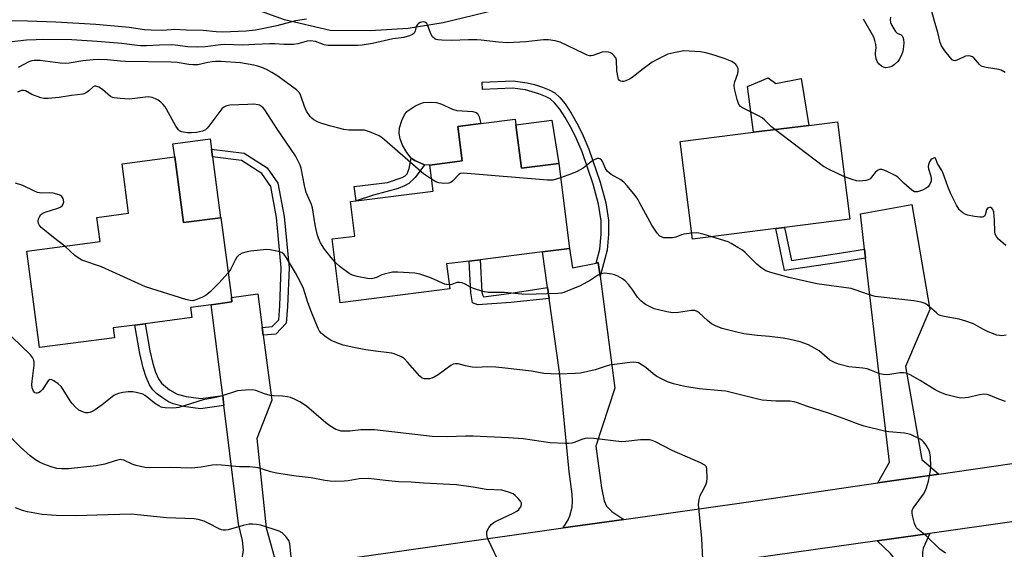
# Model space of a CAD drawing. Units: inches. Extents: x 1309761 to 1315761, y 505449 to 509449.
# Drawn here: x 1311897 to 1312225, y 507577 to 507754 of the extents above; entities that cross this region are included whole.
import ezdxf

# ---------------------------------------------------------------- set-up
doc = ezdxf.new("R2010")
doc.units = ezdxf.units.IN
doc.header["$MEASUREMENT"] = 0
for name, color, linetype in [('BLDG-Footprint', 5, 'Continuous'), ('CULTRL-Pad', 6, 'Continuous'), ('NTRL-Trees', 3, 'Continuous'), ('TRANS-Driveway', 251, 'Continuous'), ('TRANS-Non Street Sidewalk', 7, 'Continuous'), ('TRANS-Road', 130, 'Continuous'), ('Undefined', 1, 'Continuous')]:
    doc.layers.add(name, color=color, linetype=linetype)

msp = doc.modelspace()

# ---------------------------------------------------------------- linework, layer by layer
at = {"layer": 'BLDG-Footprint'}
for points, elevation in [([(1312062.39, 507718.72), (1312064.23, 507704.18), (1312076.69, 507705.75), (1312080.27, 507677.42), (1312071.26, 507676.28), (1312050.44, 507673.64), (1312046.75, 507673.18), (1312039.22, 507672.23), (1312040.28, 507663.88), (1312003.78, 507659.27), (1312001.08, 507680.6), (1312008.62, 507681.55), (1312007.17, 507693.04), (1312009.05, 507693.28), (1312034.75, 507696.53), (1312033.65, 507705.27), (1312044.42, 507706.63), (1312042.96, 507718.16), (1312050.72, 507719.14), (1312062.15, 507720.59)], 351.46), ([(1312149.11, 507684.03), (1312121.34, 507680.53), (1312117.23, 507713.09), (1312141.72, 507716.18), (1312160.15, 507718.5), (1312169.77, 507719.71), (1312173.87, 507687.15), (1312152.08, 507684.41)], 353.27), ([(1311948.5, 507707.99), (1311951.39, 507686.05), (1311963.83, 507687.68), (1311963.92, 507687.7), (1311967.43, 507661.07), (1311967.63, 507659.55), (1311960.69, 507658.64), (1311953.75, 507657.72), (1311954.2, 507654.34), (1311938.68, 507652.3), (1311935.24, 507651.84), (1311927.93, 507650.88), (1311928.37, 507647.61), (1311903.36, 507644.31), (1311899.12, 507676.54), (1311923.59, 507679.76), (1311922.53, 507687.75), (1311933.11, 507689.14), (1311930.93, 507705.67)], 347.96)]:
    msp.add_lwpolyline(points, close=True, dxfattribs=dict(at, elevation=elevation))
at = {"layer": 'CULTRL-Pad'}
for points in [[(1312146.63, 507734.36), (1312149.16, 507732.48), (1312157.6, 507734.1), (1312160.15, 507718.5), (1312141.72, 507716.18), (1312139.66, 507731.53)], [(1312044.42, 507706.63), (1312033.65, 507705.27), (1312031.91, 507705.3), (1312028.62, 507706.81), (1312027.48, 507707.55), (1312025.96, 507709.45), (1312024.59, 507711.84), (1312023.71, 507713.99), (1312023.37, 507715.9), (1312023.58, 507717.7), (1312024.28, 507720.1), (1312025.16, 507721.99), (1312026.02, 507723.14), (1312028.6, 507724.94), (1312030.31, 507725.74), (1312031.55, 507726.11), (1312033.75, 507726.3), (1312035.91, 507726.18), (1312037.31, 507725.73), (1312041.2, 507723.94), (1312042.66, 507723.43), (1312048.01, 507723.11), (1312049.09, 507722.82), (1312049.62, 507722.42), (1312050.13, 507721.39), (1312050.72, 507719.14), (1312042.96, 507718.16)], [(1312076.69, 507705.75), (1312064.23, 507704.18), (1312062.39, 507718.72), (1312074.38, 507720.24)], [(1311963.83, 507687.68), (1311951.39, 507686.05), (1311948.5, 507707.99), (1311947.92, 507712.37), (1311960.36, 507714.01), (1311960.81, 507710.58), (1311961.16, 507707.95)]]:
    msp.add_lwpolyline(points, close=True, dxfattribs=at)
at = {"layer": 'NTRL-Trees'}
msp.add_lwpolyline([(1312298.03, 507829.6), (1312214.41, 507824.15), (1312176.68, 507811.57), (1312126.38, 507782.23), (1312126.38, 507773.77), (1312123.98, 507773.19), (1312108.25, 507769.96), (1312092.01, 507766.35), (1312081.42, 507763.56), (1312067.38, 507759.89), (1312051.96, 507756.09), (1312038.16, 507752.7), (1312026.44, 507750.85), (1312013.75, 507750.02), (1312000.44, 507750.22), (1311985.1, 507753.73), (1311975.57, 507757.16), (1311966.29, 507761.78), (1311896.75, 507782.28)], dxfattribs=at)
at = {"layer": 'TRANS-Driveway'}
for points in [[(1312203.59, 507602.08), (1312183.17, 507599.12), (1312187.1, 507606.09), (1312185.16, 507622.01), (1312179.08, 507674.19), (1312178.73, 507677.15), (1312177.35, 507689), (1312194.58, 507692.14), (1312200.55, 507657.06), (1312192.44, 507638.06), (1312197.83, 507606.92)], [(1312089.13, 507672.53), (1312089.88, 507672.68), (1312090.47, 507668.2), (1312095.42, 507630.75), (1312089.02, 507611.44), (1312090.94, 507597.46), (1312091.85, 507593.17), (1312092.6, 507591.36), (1312094.45, 507589.64), (1312098.38, 507586.96), (1312078.21, 507584.1), (1312079.81, 507586.82), (1312080.42, 507588.15), (1312081.13, 507591.04), (1312081.29, 507593.05), (1312081.2, 507595.35), (1312080.2, 507602.92), (1312076.91, 507636.16), (1312073.46, 507660.68), (1312072.94, 507664.34), (1312071.26, 507676.28), (1312080.27, 507677.42), (1312081.29, 507670.93)], [(1311977.68, 507651.03), (1311978.02, 507648.48), (1311980.88, 507626.81), (1311975.92, 507613.98), (1311979.04, 507584.2), (1311981.75, 507574.61), (1311986.44, 507571.01), (1311968.15, 507568.31), (1311970.21, 507571.68), (1311970.9, 507573.29), (1311971.42, 507576.71), (1311971.11, 507579.96), (1311969.81, 507585.48), (1311965.95, 507617.13), (1311964.96, 507624.94), (1311964.53, 507628.38), (1311960.69, 507658.64), (1311967.63, 507659.55), (1311967.43, 507661.07), (1311976.2, 507662.23)], [(1312198.36, 507572.78), (1312199.08, 507567.61), (1312202.39, 507546.68), (1312214.32, 507530.44), (1312220.79, 507496.14), (1312199.59, 507493.1), (1312199.5, 507493.79), (1312195.24, 507525.64), (1312194.82, 507528.76), (1312191.14, 507556.23), (1312189.7, 507566.63), (1312189.39, 507568.88), (1312189.04, 507571.56), (1312188.81, 507573.33), (1312188.29, 507574.44), (1312187.41, 507575.56), (1312182.92, 507579.83), (1312200.56, 507582.31), (1312198.32, 507577.34), (1312198.11, 507575.99), (1312198.14, 507574.43)]]:
    msp.add_lwpolyline(points, close=True, dxfattribs=at)
at = {"layer": 'TRANS-Non Street Sidewalk'}
for points in [[(1312090.47, 507668.2), (1312089.88, 507672.68), (1312089.13, 507672.53), (1312090.41, 507677.22), (1312090.89, 507682.23), (1312090.89, 507686.61), (1312089.96, 507692.15), (1312088.2, 507698.83), (1312084.45, 507709.62), (1312082.6, 507714.06), (1312081.01, 507717.27), (1312078.81, 507721.16), (1312077.01, 507723.95), (1312075.31, 507726.05), (1312073.83, 507727.32), (1312072.28, 507728.16), (1312070.01, 507729.08), (1312065.6, 507730.33), (1312061.27, 507730.87), (1312051.25, 507730.46), (1312051.15, 507732.89), (1312061.45, 507733.32), (1312066.18, 507732.7), (1312068.55, 507732.14), (1312071.26, 507731.26), (1312073.54, 507730.33), (1312075.37, 507729.35), (1312077.09, 507727.84), (1312078.78, 507725.74), (1312080.8, 507722.62), (1312083.17, 507718.44), (1312084.87, 507714.97), (1312086.7, 507710.55), (1312090.53, 507699.54), (1312092.35, 507692.61), (1312093.34, 507686.81), (1312093.34, 507682.13), (1312092.82, 507676.83)], [(1311978.02, 507648.48), (1311977.68, 507651.03), (1311981.08, 507651.31), (1311983.26, 507653.55), (1311983.65, 507658.21), (1311984.09, 507670.9), (1311982.51, 507687.72), (1311980.54, 507698.14), (1311977.54, 507702.42), (1311970.76, 507706.78), (1311961.16, 507707.95), (1311960.81, 507710.58), (1311971.66, 507709.26), (1311979.36, 507704.31), (1311982.97, 507699.16), (1311985.06, 507688.08), (1311986.67, 507670.97), (1311986.21, 507658.06), (1311985.74, 507652.42), (1311982.25, 507648.83)], [(1312014.9, 507695.18), (1312009.05, 507693.28), (1312008.44, 507698.07), (1312019.56, 507699.4), (1312024.48, 507701.14), (1312025.48, 507701.69), (1312026.13, 507702.37), (1312026.76, 507704.07), (1312027.48, 507707.55), (1312028.62, 507706.81), (1312031.91, 507705.3), (1312028.71, 507701.14), (1312026.65, 507699.13), (1312025.22, 507698.28), (1312023.05, 507697.42)], [(1312178.73, 507677.15), (1312179.08, 507674.19), (1312169.42, 507672.66), (1312152.08, 507670.05), (1312149.11, 507684.03), (1312152.08, 507684.41), (1312154.41, 507673.41), (1312168.96, 507675.6)], [(1312072.94, 507664.34), (1312073.46, 507660.68), (1312060.68, 507659.39), (1312049.73, 507658.58), (1312047.88, 507659.25), (1312047.37, 507662.57), (1312046.75, 507673.18), (1312050.44, 507673.64), (1312051.06, 507662.96), (1312051.21, 507661.98), (1312051.52, 507661.31), (1312060.04, 507662.35)], [(1311964.53, 507628.38), (1311964.96, 507624.94), (1311957.13, 507623.82), (1311951.48, 507624.61), (1311948.01, 507625.49), (1311946.48, 507626.21), (1311944.42, 507627.51), (1311942.45, 507629.02), (1311941.19, 507630.23), (1311940.06, 507631.91), (1311938.98, 507634.43), (1311938, 507637.57), (1311936.83, 507642.34), (1311935.24, 507651.84), (1311938.68, 507652.3), (1311940.2, 507643.22), (1311941.23, 507638.96), (1311942.11, 507636.12), (1311943.08, 507633.9), (1311944.08, 507632.45), (1311946.77, 507630.23), (1311949.37, 507628.77), (1311952.28, 507628.01), (1311957.24, 507627.34)]]:
    msp.add_lwpolyline(points, close=True, dxfattribs=at)
at = {"layer": 'TRANS-Road'}
for points in [[(1311996.18, 507572.45), (1312078.21, 507584.1), (1312098.38, 507586.96), (1312139.28, 507592.77), (1312183.17, 507599.12), (1312203.59, 507602.08), (1312244.81, 507608.04)], [(1312258.38, 507590.46), (1312200.56, 507582.31), (1312182.92, 507579.83), (1312120.42, 507571.03)]]:
    msp.add_lwpolyline(points, dxfattribs=at)
at = {"layer": 'Undefined'}
for points, elevation in [([(1312187.36, 507754.59), (1312187.25, 507753.68), (1312187.45, 507752.88), (1312187.8, 507752.08), (1312188.5, 507750.77), (1312189.11, 507749.82), (1312189.67, 507749.28), (1312190.92, 507748.77), (1312191.27, 507748.41), (1312191.52, 507747.95), (1312191.72, 507747.18), (1312191.82, 507746.06), (1312191.79, 507744.93), (1312191.64, 507743.87), (1312191.39, 507742.83), (1312190.87, 507741.48), (1312190.34, 507740.46), (1312189.82, 507739.78), (1312188.78, 507738.8), (1312187.85, 507738.17), (1312187.03, 507737.89), (1312185.89, 507737.74), (1312185.1, 507737.88), (1312184.41, 507738.27), (1312183.58, 507738.97), (1312183.1, 507739.64), (1312182.68, 507740.73), (1312182.38, 507742.18), (1312182.39, 507742.77), (1312182.61, 507744.37), (1312182.53, 507745.46), (1312182.22, 507746.83), (1312181.8, 507747.9), (1312178.45, 507753.93)], 356), ([(1312225.67, 507736.17), (1312224.38, 507736.88), (1312223.57, 507737.2), (1312219.33, 507737.77), (1312218.01, 507738.13), (1312217.55, 507738.41), (1312217.14, 507738.79), (1312215.27, 507741.03), (1312214.83, 507741.36), (1312214.09, 507741.61), (1312213.28, 507741.69), (1312212.47, 507741.6), (1312211.76, 507741.32), (1312209.59, 507740.22), (1312208.88, 507740.05), (1312208.43, 507740.14), (1312208.02, 507740.42), (1312207.44, 507741.02), (1312205.59, 507743.35), (1312204.47, 507745.05), (1312203.97, 507746.19), (1312203.2, 507749.45), (1312202.27, 507752.56), (1312201.02, 507757.33)], 356), ([(1311992.53, 507753.97), (1311988.88, 507753.36), (1311982.62, 507751.68), (1311975.47, 507750.26), (1311972.33, 507749.92), (1311964.47, 507749.67), (1311962.4, 507749.72), (1311957.97, 507750.16), (1311952.35, 507750.24), (1311948.49, 507750.48), (1311947.29, 507750.43), (1311944.41, 507750.15), (1311940.68, 507750.24), (1311938.39, 507750.39), (1311933.34, 507751.17), (1311922.17, 507752.16), (1311908.82, 507752.91), (1311899.39, 507753.3), (1311879.35, 507753.36)], 356), ([(1312148.82, 507717.07), (1312147.72, 507717.98), (1312145.51, 507720.25), (1312144.62, 507720.98), (1312143.35, 507721.7), (1312138.05, 507724.33), (1312137.34, 507724.8), (1312136.76, 507725.52), (1312136.2, 507727.14), (1312135.46, 507730.22), (1312135.24, 507731.6), (1312135.26, 507732.16), (1312135.42, 507733.01), (1312136.41, 507735.79), (1312136.55, 507736.62), (1312136.52, 507737.43), (1312136.4, 507737.94), (1312136.17, 507738.4), (1312135.82, 507738.8), (1312135.19, 507739.32), (1312134.49, 507739.78), (1312132.27, 507740.68), (1312128.6, 507741.94), (1312125.76, 507742.71), (1312124.04, 507743.06), (1312120.23, 507743.32), (1312118.48, 507743.34), (1312115.08, 507742.74), (1312113.14, 507742.22), (1312109.97, 507740.75), (1312107.87, 507739.61), (1312104.81, 507737.42), (1312101.66, 507734.8), (1312100.51, 507734.03), (1312099.05, 507733.33), (1312098.33, 507733.16), (1312097.86, 507733.13), (1312097.4, 507733.23), (1312096.98, 507733.48), (1312096.67, 507733.88), (1312096.48, 507734.38), (1312096.11, 507736.71), (1312095.91, 507740.29), (1312095.69, 507741.09), (1312095.23, 507741.73), (1312094.62, 507742.27), (1312093.92, 507742.72), (1312093.42, 507742.9), (1312092.33, 507743.04), (1312091.23, 507742.95), (1312088.01, 507741.85), (1312087.46, 507741.75), (1312086.92, 507741.76), (1312086.12, 507741.99), (1312085.07, 507742.44), (1312077.14, 507746.29), (1312075.53, 507746.75), (1312073.32, 507747.1), (1312071.57, 507747.05), (1312065.65, 507746.36), (1312059.61, 507746.06), (1312056.54, 507746.23), (1312050.78, 507746.94), (1312049.35, 507747.05), (1312046.54, 507747.08), (1312040.92, 507746.79), (1312037.71, 507746.9), (1312036.28, 507747.04), (1312035.74, 507747.18), (1312035.28, 507747.4), (1312034.5, 507748.06), (1312033.99, 507749.04), (1312032.9, 507752.08), (1312032.61, 507752.51), (1312032.24, 507752.84), (1312032.03, 507752.94), (1312031.53, 507753.02), (1312030.45, 507752.8), (1312029.83, 507752.49), (1312029.49, 507752.2), (1312029.11, 507751.52), (1312028.73, 507749.96), (1312028.42, 507749.29), (1312027.84, 507748.83), (1312026.85, 507748.41), (1312024.97, 507747.86), (1312021.32, 507747.4), (1312014.51, 507745.85), (1312011.11, 507745.28), (1312009.68, 507745.13), (1312004.28, 507745.17), (1312000.49, 507745.11), (1311999.63, 507745.16), (1311998.43, 507745.44), (1311995.51, 507746.45), (1311993.85, 507746.69), (1311992.71, 507746.58), (1311989.58, 507745.7), (1311988.15, 507745.49), (1311984.98, 507745.46), (1311981.95, 507745.72), (1311980.3, 507745.75), (1311975.2, 507745.55), (1311971.22, 507745.24), (1311965.22, 507745.52), (1311963.85, 507745.41), (1311958.68, 507744.75), (1311956.12, 507744.57), (1311952.85, 507744.72), (1311948.67, 507745.29), (1311947.3, 507745.41), (1311943.43, 507745.33), (1311939.07, 507745.05), (1311937.06, 507745.1), (1311935.06, 507745.27), (1311932.58, 507745.66), (1311930.87, 507745.84), (1311922.66, 507746.51), (1311914.17, 507747.06), (1311904.87, 507747.12), (1311902.26, 507747.06), (1311899.05, 507746.89), (1311893.23, 507746.28)], 354), ([(1312034.25, 507700.53), (1312031.51, 507702.35), (1312018.57, 507713.63), (1312017.45, 507714.52), (1312016.71, 507714.96), (1312013.48, 507716.34), (1312011.83, 507716.87), (1312010.96, 507716.95), (1312008.01, 507716.89), (1312006.59, 507716.95), (1312004.92, 507717.16), (1312002.89, 507717.63), (1312000.61, 507718.24), (1311997.27, 507719.25), (1311996.2, 507719.68), (1311994.96, 507720.39), (1311994.28, 507720.89), (1311993.69, 507721.48), (1311992.49, 507723.24), (1311991.79, 507724.77), (1311990.66, 507728.41), (1311990.11, 507729.36), (1311989.17, 507730.4), (1311982.9, 507734.92), (1311980.94, 507736.19), (1311979.17, 507737.14), (1311977.54, 507737.87), (1311976.23, 507738.32), (1311974.91, 507738.61), (1311970.42, 507739.33), (1311963.91, 507739.77), (1311962.18, 507739.79), (1311961, 507739.69), (1311959.56, 507739.47), (1311956.22, 507738.75), (1311954.59, 507738.66), (1311953.21, 507738.78), (1311949.29, 507739.44), (1311947.29, 507739.62), (1311932.09, 507739.8), (1311930.45, 507739.91), (1311925.98, 507740.37), (1311923.23, 507740.5), (1311921.26, 507740.42), (1311917.83, 507740.08), (1311913.26, 507739.31), (1311911.94, 507739.2), (1311910.26, 507739.32), (1311903.65, 507740.18), (1311901.63, 507740.19), (1311900.85, 507740.05), (1311899.84, 507739.67), (1311896.27, 507737.84)], 352), ([(1312002.06, 507672.84), (1312000.69, 507674.38), (1311998.49, 507677.15), (1311997.17, 507679.29), (1311996.45, 507680.8), (1311996.03, 507682.17), (1311995.37, 507685.31), (1311994.49, 507690.94), (1311994.11, 507692.06), (1311992.43, 507696.14), (1311991.87, 507698.43), (1311990.71, 507704.16), (1311990.36, 507705.25), (1311989.65, 507706.81), (1311988.81, 507708.31), (1311982.58, 507717.47), (1311978.62, 507723.68), (1311978.08, 507724.33), (1311977.5, 507724.83), (1311976.85, 507725.2), (1311976.34, 507725.36), (1311974.97, 507725.53), (1311972.92, 507725.5), (1311966.95, 507725.2), (1311965.53, 507724.95), (1311964.89, 507724.61), (1311964.28, 507724.02), (1311959.93, 507718.21), (1311959.38, 507717.57), (1311958.76, 507717.04), (1311957.75, 507716.61), (1311955.8, 507716.15), (1311954.13, 507715.96), (1311952.75, 507715.97), (1311950.83, 507716.31), (1311950.11, 507716.64), (1311949.72, 507717.01), (1311948.92, 507718.21), (1311945.79, 507723.95), (1311945.33, 507724.65), (1311944.64, 507725.47), (1311943.87, 507726.22), (1311942.99, 507726.86), (1311942.05, 507727.41), (1311941.04, 507727.82), (1311939.6, 507728.01), (1311935.23, 507727.42), (1311933.45, 507727.28), (1311930.31, 507727.43), (1311928.34, 507727.65), (1311927.8, 507727.79), (1311927.04, 507728.16), (1311924.37, 507730.5), (1311923.17, 507731.25), (1311922.2, 507731.62), (1311921.73, 507731.61), (1311921.29, 507731.41), (1311919.89, 507730.02), (1311919.44, 507729.66), (1311918.69, 507729.22), (1311917.88, 507728.92), (1311914.05, 507728.48), (1311910, 507727.78), (1311906.29, 507727.47), (1311904.88, 507727.47), (1311903.79, 507727.69), (1311900.87, 507728.84), (1311898.7, 507729.98), (1311898.04, 507730.15), (1311897.35, 507730.11), (1311896.09, 507729.63)], 350), ([(1312172.08, 507701.36), (1312166.89, 507703.78), (1312165.1, 507704.8), (1312148.82, 507717.07)], 354), ([(1312121.09, 507682.51), (1312118.48, 507682.21), (1312117.65, 507681.95), (1312115.77, 507681.15), (1312114.63, 507680.95), (1312112.86, 507680.91), (1312111.7, 507681.01), (1312111.16, 507681.14), (1312110.48, 507681.53), (1312109.53, 507682.56), (1312107.77, 507685.24), (1312103.8, 507692.55), (1312103.05, 507693.83), (1312102.2, 507695.05), (1312099.56, 507698.28), (1312098.36, 507699.59), (1312097.42, 507700.27), (1312094.13, 507702.15), (1312092.81, 507703.17), (1312092.24, 507704.09), (1312091.34, 507706.43), (1312090.94, 507707), (1312090.41, 507707.37), (1312090, 507707.48), (1312089.53, 507707.44), (1312088.31, 507706.94), (1312087.6, 507706.46), (1312084.89, 507704.21), (1312082.87, 507703.08), (1312080.91, 507702.27), (1312077.28, 507701.03)], 352), ([(1312225.88, 507678.44), (1312223.45, 507680.54), (1312222.75, 507681.44), (1312222.39, 507682.2), (1312222.2, 507682.96), (1312222.08, 507686.85), (1312221.85, 507689.48), (1312221.58, 507690.41), (1312221.21, 507690.88), (1312220.89, 507691.06), (1312220.43, 507691.11), (1312219.79, 507690.87), (1312219.41, 507690.29), (1312219, 507688.63), (1312218.81, 507688.2), (1312218.48, 507687.94), (1312218.02, 507687.84), (1312217.21, 507687.86), (1312215.46, 507688.08), (1312213.13, 507688.53), (1312212.34, 507688.86), (1312211.6, 507689.28), (1312210.93, 507689.81), (1312210.35, 507690.45), (1312209.43, 507691.84), (1312207.57, 507695.6), (1312206.57, 507698.07), (1312204.88, 507702.77), (1312204.52, 507703.48), (1312203.09, 507705.76), (1312202.58, 507707.2), (1312202.29, 507707.61), (1312202.13, 507707.66), (1312201.73, 507707.6), (1312201.29, 507707.38), (1312200.89, 507707.05), (1312200.45, 507706.36), (1312200.09, 507705.28), (1312200.02, 507704.72), (1312200.11, 507703.96), (1312200.82, 507701.56), (1312200.98, 507700.75), (1312200.94, 507699.89), (1312200.57, 507698.88), (1312199.96, 507698.01), (1312199.32, 507697.51), (1312198.05, 507696.89), (1312196.47, 507696.34), (1312195.96, 507696.28), (1312195.47, 507696.36), (1312194.55, 507696.91), (1312191.89, 507699.19), (1312189.91, 507701.2), (1312189.24, 507701.7), (1312186.11, 507703.21), (1312184.53, 507703.79), (1312183.78, 507703.77), (1312183.09, 507703.44), (1312182.28, 507702.73), (1312181.12, 507701.17), (1312180.6, 507700.63), (1312180, 507700.28), (1312179.19, 507700.07), (1312177.18, 507699.88), (1312176.04, 507699.96), (1312174.67, 507700.38), (1312172.08, 507701.36)], 354), ([(1312077.28, 507701.03), (1312074.7, 507700.26), (1312073.83, 507700.18), (1312072.95, 507700.21), (1312044.77, 507702.6), (1312043.94, 507702.49), (1312043.3, 507702.15), (1312041.32, 507699.94), (1312040.69, 507699.46), (1312039.98, 507699.17), (1312038.35, 507699.08), (1312036.71, 507699.28), (1312035.66, 507699.69), (1312034.25, 507700.53)], 352), ([(1311911.82, 507678.21), (1311908.06, 507681.11), (1311903.98, 507684.42), (1311903.27, 507685.27), (1311903.08, 507685.73), (1311902.98, 507686.48), (1311903.07, 507687.25), (1311903.39, 507688.01), (1311903.85, 507688.71), (1311904.46, 507689.24), (1311905.26, 507689.58), (1311909.49, 507690.82), (1311910.27, 507691.15), (1311910.9, 507691.6), (1311911.31, 507692.21), (1311911.49, 507692.95), (1311911.44, 507693.5), (1311911.28, 507694.04), (1311910.86, 507694.73), (1311910.42, 507695.06), (1311909.91, 507695.31), (1311907.9, 507695.91), (1311906.71, 507695.99), (1311904.03, 507695.92), (1311902.72, 507696.13), (1311901.67, 507696.55), (1311897.77, 507698.41), (1311895.41, 507699.19)], 348), ([(1312127.74, 507681.34), (1312125.22, 507682.09), (1312123.49, 507682.51), (1312122.61, 507682.58), (1312121.09, 507682.51)], 352), ([(1312225.97, 507648.45), (1312224.58, 507648.29), (1312223.75, 507648.34), (1312222.95, 507648.52), (1312220.06, 507649.56), (1312218.28, 507650.45), (1312215.11, 507652.23), (1312212.61, 507653.17), (1312210.34, 507653.86), (1312205.36, 507654.67), (1312203.97, 507655.05), (1312203.33, 507655.42), (1312202.71, 507655.9), (1312199.7, 507658.61), (1312198.98, 507659.04), (1312197.66, 507659.47), (1312195.15, 507659.98), (1312190.15, 507660.47), (1312182.3, 507661.41), (1312180.04, 507662.06), (1312175.63, 507663.64), (1312174.23, 507664.06), (1312162.78, 507665.58), (1312153.48, 507667.73), (1312147.48, 507669.41), (1312145.81, 507669.99), (1312144.15, 507671.04), (1312142.84, 507672.16), (1312138.92, 507676.11), (1312137.98, 507676.8), (1312136.5, 507677.73), (1312134.23, 507679.07), (1312133.18, 507679.58), (1312127.74, 507681.34)], 352), ([(1311966.35, 507669.27), (1311963.29, 507665.79), (1311960.36, 507662.98), (1311959.05, 507661.85), (1311957.78, 507661.15), (1311955.61, 507660.28), (1311954.51, 507659.98), (1311953.67, 507659.99), (1311952.24, 507660.35), (1311938.81, 507664.57), (1311924.07, 507671.29), (1311917.55, 507673.55), (1311916.57, 507674.08), (1311915.23, 507675.03), (1311911.82, 507678.21)], 348), ([(1312205.78, 507575.72), (1312203.92, 507577.03), (1312199.28, 507581.53), (1312196.54, 507583.7), (1312196.14, 507584.1), (1312195.83, 507584.56), (1312195.43, 507585.65), (1312194.78, 507588.28), (1312194.63, 507589.14), (1312194.65, 507589.97), (1312194.84, 507590.48), (1312195.28, 507591.21), (1312198.42, 507595.44), (1312198.98, 507596.42), (1312199.41, 507597.51), (1312200.05, 507599.72), (1312200.8, 507603.33), (1312200.86, 507604.78), (1312200.73, 507607.72), (1312200.56, 507609.16), (1312200.28, 507609.96), (1312199.27, 507611.72), (1312198.42, 507612.87), (1312198, 507613.25), (1312197.26, 507613.72), (1312194.04, 507615.29), (1312193.2, 507615.55), (1312192.07, 507615.73), (1312186.89, 507616.17), (1312185.46, 507616.37), (1312178.64, 507618.14), (1312176.96, 507618.66), (1312172.81, 507620.15), (1312166.67, 507622.48), (1312159.33, 507624.74), (1312156.34, 507625.89), (1312155.23, 507626.21), (1312153.81, 507626.39), (1312149.17, 507626.44), (1312144.62, 507626.78), (1312142.65, 507627.2), (1312132.48, 507629.72), (1312131.04, 507629.92), (1312123.6, 507630.52), (1312118.74, 507631.33), (1312114.99, 507632.22), (1312113.03, 507632.86), (1312109.38, 507634.71), (1312108.17, 507635.51), (1312105.71, 507637.62), (1312104.54, 507638.48), (1312103.31, 507639.19), (1312102.54, 507639.38), (1312101.47, 507639.41), (1312100.36, 507639.33), (1312093.61, 507638.41), (1312092.46, 507638.11), (1312088.79, 507636.88), (1312084, 507635.79), (1312082.24, 507635.62), (1312076.62, 507635.4), (1312071.7, 507635.66), (1312067.57, 507636.43), (1312058.77, 507637.49), (1312055.66, 507637.79), (1312053.03, 507637.88), (1312049.21, 507637.72), (1312047.76, 507637.77), (1312045.53, 507638.19), (1312043.1, 507638.87), (1312042.13, 507638.94), (1312041.45, 507638.75), (1312040.71, 507638.35), (1312036.45, 507635.27), (1312035.09, 507634.42), (1312034.34, 507634.12), (1312033.53, 507633.94), (1312032.71, 507633.85), (1312031.9, 507633.89), (1312031.12, 507634.16), (1312030.27, 507634.81), (1312026.21, 507639.49), (1312025.18, 507640.54), (1312024.22, 507641.19), (1312022.9, 507641.84), (1312021.81, 507642.27), (1312020.97, 507642.48), (1312015.52, 507643.12), (1312012.35, 507643.62), (1312008.32, 507644.31), (1312004.69, 507645.18), (1312002.57, 507645.94), (1312000.78, 507646.74), (1311999.11, 507647.83), (1311997.54, 507649.05), (1311996.85, 507649.84), (1311996.36, 507650.69), (1311994.11, 507656.13), (1311992.97, 507659.33), (1311991.46, 507664.02), (1311990.64, 507665.97), (1311988.84, 507669.24), (1311985.83, 507674.23), (1311985, 507675.4), (1311984.21, 507676.05), (1311983.44, 507676.34), (1311982.06, 507676.67), (1311980.37, 507676.95), (1311979.23, 507677.01), (1311973.77, 507676.53), (1311972.65, 507676.3), (1311971, 507675.82), (1311970.02, 507675.33), (1311969.25, 507674.51), (1311968.66, 507673.5), (1311967.08, 507670.36), (1311966.35, 507669.27)], 348), ([(1312040.1, 507665.28), (1312039.27, 507665.34), (1312038.71, 507665.48), (1312037.88, 507665.8), (1312035.24, 507667.06), (1312033.62, 507667.7), (1312030.34, 507668.84), (1312028.63, 507669.18), (1312023.01, 507669.53), (1312021.25, 507669.49), (1312018.43, 507668.85), (1312017.62, 507668.56), (1312015.91, 507667.71), (1312015.07, 507667.46), (1312014.22, 507667.32), (1312012.81, 507667.42), (1312009.42, 507668.01), (1312007.9, 507668.45), (1312006.72, 507669.08), (1312003.71, 507671.27), (1312002.06, 507672.84)], 350), ([(1312225.75, 507626.27), (1312223.54, 507627.05), (1312220.71, 507628.36), (1312219.72, 507628.69), (1312218.57, 507628.73), (1312217.12, 507628.57), (1312213.42, 507627.71), (1312212.28, 507627.52), (1312210.86, 507627.49), (1312209.72, 507627.65), (1312205.78, 507628.64), (1312203.61, 507629.52), (1312202.33, 507630.24), (1312197.35, 507633.33), (1312193.97, 507635.22), (1312192.62, 507635.79), (1312191.76, 507635.93), (1312190.58, 507635.92), (1312187.22, 507635.28), (1312186.09, 507635.24), (1312184.96, 507635.33), (1312183.88, 507635.58), (1312181.04, 507636.72), (1312179.57, 507637.19), (1312178.18, 507637.43), (1312173.53, 507637.92), (1312170.09, 507638.83), (1312168.69, 507639.31), (1312167.17, 507640.15), (1312166.23, 507640.85), (1312163.56, 507643.23), (1312162.1, 507644.18), (1312160.05, 507645.26), (1312157.26, 507646.19), (1312153.88, 507647.06), (1312151.61, 507647.51), (1312146.98, 507648.03), (1312142.94, 507648.3), (1312138.49, 507648.89), (1312135.7, 507649.53), (1312131.2, 507650.74), (1312129.25, 507651.45), (1312127.65, 507652.23), (1312126.28, 507653.34), (1312123.6, 507655.97), (1312122.9, 507656.42), (1312122.1, 507656.68), (1312121.03, 507656.7), (1312116.66, 507656.01), (1312114.78, 507655.88), (1312112.8, 507656.2), (1312109.93, 507656.87), (1312108.52, 507657.29), (1312107.47, 507657.77), (1312105.69, 507658.74), (1312104.73, 507659.37), (1312104.07, 507659.96), (1312102.99, 507661.2), (1312101.44, 507663.45), (1312100.03, 507665.32), (1312098.87, 507666.61), (1312097.92, 507667.27), (1312096.39, 507668.11), (1312095.32, 507668.57), (1312094.46, 507668.8), (1312092.12, 507669.12), (1312091.26, 507669.09), (1312090.78, 507668.96), (1312089.64, 507668.38), (1312087.27, 507666.78), (1312083.88, 507664.93), (1312078.42, 507662.76), (1312077.58, 507662.53), (1312076.42, 507662.39), (1312065.47, 507662.07), (1312058.55, 507662.66), (1312053.08, 507662.71), (1312051.35, 507663.01), (1312048.28, 507664.02), (1312047.22, 507664.49), (1312045.49, 507665.53), (1312044.41, 507665.91), (1312043.56, 507666.03), (1312042.72, 507666), (1312040.95, 507665.37), (1312040.1, 507665.28)], 350), ([(1312124.81, 507573.64), (1312124.46, 507580.58), (1312123.35, 507591.91), (1312123.56, 507593.58), (1312123.92, 507594.93), (1312124.4, 507595.96), (1312125.77, 507598.48), (1312126.13, 507599.55), (1312126.21, 507600.72), (1312126.13, 507603.69), (1312125.95, 507604.47), (1312125.49, 507605.05), (1312124.04, 507605.84), (1312114.55, 507609.95), (1312109, 507612.9), (1312107.9, 507613.34), (1312107.07, 507613.51), (1312105.66, 507613.57), (1312103.95, 507613.51), (1312099.07, 507612.97), (1312097.63, 507612.91), (1312088.4, 507613.99), (1312086.39, 507614.09), (1312085.54, 507613.97), (1312084.42, 507613.68), (1312081.88, 507612.64), (1312081.08, 507612.41), (1312079.96, 507612.25), (1312078.8, 507612.25), (1312073.83, 507612.52), (1312064.81, 507613.83), (1312059.9, 507614.16), (1312048.16, 507614.74), (1312045.57, 507614.74), (1312039.39, 507614.54), (1312034.41, 507614.65), (1312015.24, 507616.9), (1312010.61, 507616.87), (1312007, 507616.45), (1312005.22, 507616.37), (1312004.08, 507616.46), (1312003.06, 507616.73), (1312002.31, 507617.02), (1312000.34, 507618.22), (1311998.95, 507619.23), (1311992.5, 507624.71), (1311990.31, 507626.17), (1311988.52, 507627.13), (1311987.2, 507627.67), (1311986.13, 507627.93), (1311984.51, 507628.08), (1311981.53, 507628.17), (1311980.37, 507628.32), (1311978.5, 507628.87), (1311975.62, 507629.96), (1311974.54, 507630.19), (1311972.17, 507630.12), (1311969.5, 507629.83), (1311963.99, 507628.06), (1311961.66, 507627.53), (1311958.01, 507626.84), (1311949.88, 507624.37), (1311949.02, 507624.19), (1311947.88, 507624.11), (1311945.3, 507624.16), (1311944.46, 507624.27), (1311943.94, 507624.44), (1311943.22, 507624.83), (1311941.82, 507625.79), (1311938.6, 507628.33), (1311937.84, 507628.73), (1311937.03, 507629.03), (1311935.63, 507629.38), (1311934.58, 507629.5), (1311932.97, 507629.5), (1311931.19, 507629.33), (1311929.74, 507629.02), (1311928.91, 507628.69), (1311928.14, 507628.28), (1311924.32, 507625.22), (1311921.92, 507623.55), (1311920.93, 507622.95), (1311920.15, 507622.64), (1311919.65, 507622.57), (1311918.87, 507622.59), (1311918.08, 507622.76), (1311917.29, 507623.06), (1311916.54, 507623.46), (1311915.27, 507624.58), (1311914.3, 507625.61), (1311913.59, 507626.5), (1311911.28, 507630.32), (1311910.61, 507631.29), (1311909.57, 507632.25), (1311908.17, 507633.2), (1311907.48, 507633.56), (1311906.85, 507633.66), (1311906.29, 507633.27), (1311904.33, 507630.33), (1311903.75, 507629.68), (1311903.32, 507629.38), (1311902.65, 507629.11), (1311902.22, 507629.1), (1311901.84, 507629.27), (1311901.42, 507629.79), (1311900.97, 507630.89), (1311900.86, 507631.88), (1311900.95, 507633.08), (1311901.61, 507638.43), (1311901.63, 507639.31), (1311901.47, 507640.08), (1311901.06, 507641.03), (1311900.42, 507641.93), (1311894.16, 507647.96)], 346), ([(1312059.34, 507567.11), (1312053.17, 507580.28), (1312052.85, 507581.11), (1312052.67, 507582.12), (1312052.74, 507582.88), (1312053.3, 507584.13), (1312054.12, 507585.25), (1312055, 507585.96), (1312056, 507586.54), (1312061.42, 507588.99), (1312062.71, 507589.69), (1312063.36, 507590.26), (1312064.03, 507591.18), (1312064.31, 507591.9), (1312064.28, 507592.36), (1312063.91, 507593.03), (1312063.19, 507593.89), (1312062.17, 507594.92), (1312061.49, 507595.45), (1312059.94, 507596.11), (1312057.74, 507596.68), (1312052.49, 507596.9), (1312048.17, 507597.68), (1312042.56, 507598.49), (1312031.58, 507599.05), (1312027.38, 507599.34), (1312023.22, 507599.5), (1312018.86, 507599.93), (1312013.16, 507600.62), (1312010.1, 507600.5), (1312006.45, 507599.85), (1312005.03, 507599.68), (1312002.12, 507599.62), (1312000.37, 507599.68), (1311998.63, 507599.94), (1311994.02, 507600.81), (1311989.06, 507601.4), (1311982.45, 507602.4), (1311980.54, 507602.88), (1311976.4, 507604.17), (1311973.54, 507604.52), (1311970.17, 507604.52), (1311964.14, 507605.09), (1311962.39, 507605.18), (1311961.01, 507605.04), (1311957.35, 507604.37), (1311954.17, 507604.08), (1311947.03, 507604.27), (1311939.94, 507604.15), (1311938.51, 507604.31), (1311935.65, 507604.99), (1311934.27, 507605.45), (1311931.51, 507606.7), (1311930.78, 507606.9), (1311930.27, 507606.92), (1311928.67, 507606.57), (1311925.16, 507605.41), (1311922.35, 507604.87), (1311913.06, 507603.82), (1311910.88, 507603.8), (1311909.22, 507604.01), (1311907.28, 507604.49), (1311904.81, 507605.42), (1311903.21, 507606.14), (1311902.06, 507606.88), (1311900.29, 507608.23), (1311897.06, 507611.1), (1311894.04, 507614.13)], 344), ([(1311987.53, 507573.35), (1311986.98, 507578.83), (1311986.62, 507579.89), (1311985.58, 507581.28), (1311984.35, 507582.5), (1311983.34, 507583.06), (1311977.23, 507585.08), (1311975.85, 507585.31), (1311974.47, 507585.4), (1311973.34, 507585.32), (1311971.36, 507584.96), (1311966.31, 507583.52), (1311965.47, 507583.36), (1311964.67, 507583.37), (1311964.14, 507583.49), (1311963.33, 507583.82), (1311959.63, 507585.75), (1311958.29, 507586.36), (1311956.36, 507586.96), (1311954.97, 507587.18), (1311945.72, 507587.44), (1311936.14, 507588.53), (1311933.99, 507588.66), (1311922.53, 507588.4), (1311915.8, 507588.15), (1311908.99, 507588.23), (1311904.29, 507588.61), (1311899.4, 507589.47), (1311897.76, 507589.92), (1311895.38, 507590.86)], 342)]:
    msp.add_lwpolyline(points, dxfattribs=dict(at, elevation=elevation))

doc.saveas('drawing.dxf')
